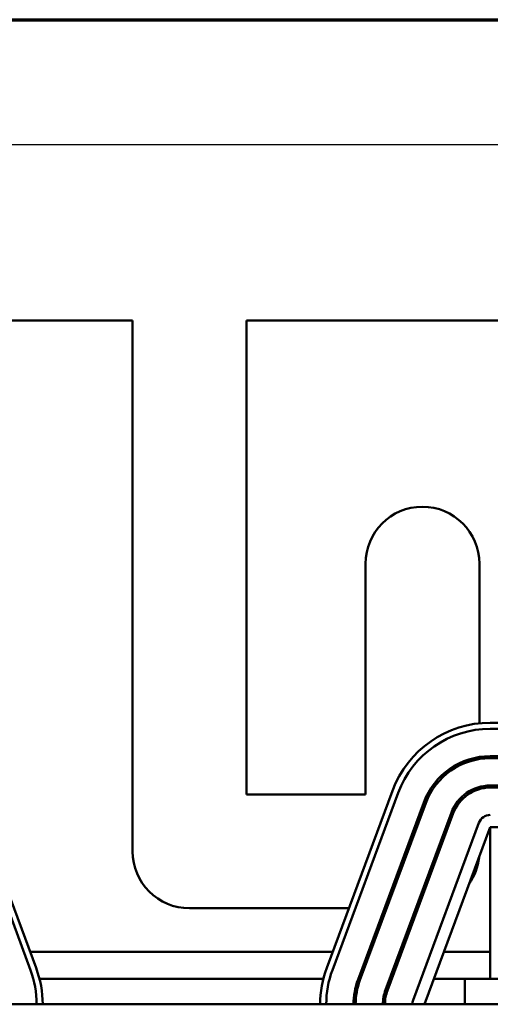
# Model space of a CAD drawing. Units: inches. Extents: x 1.2 to 53.8, y 0.6 to 41.9.
# Drawn here: x 7.9 to 10.3, y 36.4 to 41.2 of the extents above; entities that cross this region are included whole.
import ezdxf

# ---------------------------------------------------------------- set-up
doc = ezdxf.new("R2010")
doc.units = ezdxf.units.IN
doc.header["$LTSCALE"] = 2.5
doc.header["$MEASUREMENT"] = 0
doc.layers.get('0').update_dxf_attribs({"lineweight": 25})
for name, color, linetype, lineweight in [('Border (ANSI)', 7, 'Continuous', 70), ('Dimension (ANSI)', 7, 'Continuous', 25), ('Visible (ANSI)', 7, 'Continuous', 50)]:
    doc.layers.add(name, color=color, linetype=linetype, lineweight=lineweight)
doc.styles.add('Note Text (ANSI)', font='tahoma.ttf')
doc.dimstyles.new('Default (ANSI)', dxfattribs={"dimscale": 2.5, "dimtxt": 0.16, "dimasz": 0.098425, "dimexe": 0.125, "dimexo": 0.0625, "dimgap": 0.031496, "dimtad": 0, "dimtih": 1, "dimtoh": 1, "dimrnd": 1e-08, "dimzin": 0, "dimdsep": 46, "dimtxsty": 'Note Text (ANSI)', "dimcen": 0.09, "dimdle": 0.393701, "dimclrd": 256, "dimclre": 256, "dimclrt": 256, "dimadec": 0, "dimazin": 1, "dimtfac": 0.75, "dimtofl": 0, "dimtmove": 0, "dimatfit": 3, "dimfxl": 1, "dimtolj": 1, "dimtzin": 4, "dimlwd": -1, "dimlwe": -1, "dimarcsym": 0})

# ---------------------------------------------------------------- blocks, each defined once
blk = doc.blocks.new('Borders Default Border')
at = {"layer": 'Border (ANSI)', "flags": 128}
blk.add_lwpolyline([(0.75, 0.5), (0.75, 16.5), (21.25, 16.5), (21.25, 0.5), (0.75, 0.5)], dxfattribs=at)
blk = doc.blocks.new('*D40')
at = {"layer": 'Defpoints', "color": 0, "transparency": 16777216}
for p in [(17.8692, 40.6343), (4.3992, 31.7496), (17.8692, 31.7496)]:
    blk.add_point(p, dxfattribs=at)
at = {"layer": 'Dimension (ANSI)', "transparency": 16777216}
for p, q in [((4.3992, 31.9058), (4.3992, 40.9468)), ((17.8692, 31.9058), (17.8692, 40.9468)), ((4.6453, 40.6343), (10.2967, 40.6343)), ((17.6232, 40.6343), (11.9717, 40.6343))]:
    blk.add_line(p, q, dxfattribs=at)
for points in [[(4.6453, 40.6753), (4.6453, 40.5932), (4.3992, 40.6343)], [(17.6232, 40.6753), (17.6232, 40.5932), (17.8692, 40.6343)]]:
    blk.add_solid(points, dxfattribs=at)
at = {"layer": 'Dimension (ANSI)', "transparency": 16777216, "insert": (10.3755, 40.8425), "char_height": 0.4, "attachment_point": 1, "style": 'Note Text (ANSI)'}
blk.add_mtext('\\A1; \\fTahoma|b0|i0;14.00', dxfattribs=at)

msp = doc.modelspace()

# ---------------------------------------------------------------- linework, layer by layer
at = {"layer": 'Visible (ANSI)'}
for p, q in [((8.4932, 39.7646), (7.7752, 39.7646)), ((8.4932, 37.1446), (8.4932, 39.7646)), ((9.0552, 39.7646), (9.0552, 37.4256)), ((13.2132, 39.7646), (9.0552, 39.7646)), ((9.6432, 37.4256), (9.6432, 38.5646)), ((10.2052, 38.5646), (10.2052, 37.7767)), ((10.2592, 37.7796), (12.0092, 37.7796)), ((12.0092, 37.7496), (10.2592, 37.7496)), ((12.0092, 37.7496), (10.2592, 37.7496)), ((10.2052, 37.6104), (10.2052, 37.6003)), ((10.2592, 37.6146), (12.0092, 37.6146)), ((12.0092, 37.6046), (10.2592, 37.6046)), ((7.9889, 36.5584), (7.6639, 37.4334)), ((7.692, 37.4439), (8.017, 36.5689)), ((9.0552, 37.4256), (9.6432, 37.4256)), ((9.4515, 36.5689), (9.7765, 37.4439)), ((9.8046, 37.4334), (9.4796, 36.5584)), ((9.8046, 37.4334), (9.4796, 36.5584)), ((10.2052, 37.4623), (10.2052, 37.452)), ((10.2592, 37.4696), (12.0092, 37.4696)), ((12.0092, 37.4596), (10.2592, 37.4596)), ((9.6061, 36.5114), (9.9311, 37.3864)), ((9.9405, 37.383), (9.6155, 36.508)), ((9.7421, 36.461), (10.0671, 37.336)), ((10.0764, 37.3325), (9.7514, 36.4575)), ((10.203, 37.2855), (9.878, 36.4105)), ((9.9342, 36.3896), (10.2592, 37.2646)), ((10.2592, 36.5146), (10.2592, 37.2646)), ((10.2592, 37.2646), (11.0006, 37.2646)), ((9.5609, 36.8636), (8.7742, 36.8636)), ((9.7476, 36.8636), (9.7369, 36.8636)), ((9.9023, 36.8636), (9.8916, 36.8636)), ((9.4813, 36.6491), (7.9872, 36.6491)), ((9.6679, 36.6491), (9.6573, 36.6491)), ((9.8226, 36.6491), (9.8119, 36.6491)), ((10.2592, 36.6491), (10.0306, 36.6491)), ((9.4346, 36.5146), (8.0338, 36.5146)), ((9.618, 36.5146), (9.6073, 36.5146)), ((9.7727, 36.5146), (9.762, 36.5146)), ((10.1342, 36.5146), (9.9807, 36.5146)), ((10.1342, 36.5146), (12.1342, 36.5146)), ((10.1342, 36.5146), (10.1342, 36.3896)), ((17.1342, 36.3896), (5.1342, 36.3896))]:
    msp.add_line(p, q, dxfattribs=at)
for centre, radius, start, end in [((9.9242, 38.5646), 0.281, 0, 180), ((10.2592, 37.2646), 0.515, 90, 159.6236), ((10.2592, 37.2646), 0.485, 90, 159.6236), ((10.2592, 37.2646), 0.485, 90, 159.6236), ((10.2592, 37.2646), 0.35, 90, 159.6236), ((10.2592, 37.2646), 0.34, 90, 159.6236), ((10.2592, 37.2646), 0.205, 90, 159.6236), ((10.2592, 37.2646), 0.195, 90, 159.6236), ((10.2592, 37.2646), 0.06, 90, 159.6236), ((8.7742, 37.1446), 0.281, 180, 270), ((9.9242, 37.1446), 0.281, 325.292, 353.9552), ((7.5342, 36.3896), 0.485, 0, 20.3764), ((7.5342, 36.3896), 0.515, 0, 20.3764), ((9.9342, 36.3896), 0.515, 159.6236, 180), ((9.9342, 36.3896), 0.485, 159.6236, 180), ((9.9342, 36.3896), 0.485, 159.6236, 180), ((9.9342, 36.3896), 0.35, 159.6236, 180), ((9.9342, 36.3896), 0.34, 159.6236, 180), ((9.9342, 36.3896), 0.205, 159.6236, 180), ((9.9342, 36.3896), 0.195, 159.6236, 180), ((9.9342, 36.3896), 0.06, 159.6236, 180)]:
    msp.add_arc(centre, radius, start, end, dxfattribs=at)

# ---------------------------------------------------------------- block references
at = {"xscale": 2.5, "yscale": 2.5, "zscale": 2.5}
msp.add_blockref('Borders Default Border', (0, 0), dxfattribs=at)

# ---------------------------------------------------------------- dimensions: what is measured, and where the dimension line sits
at = {"layer": 'Dimension (ANSI)'}
dim = msp.add_linear_dim(base=(17.8692, 40.6343), p1=(4.3992, 31.7496), p2=(17.8692, 31.7496), angle=180, text=' \\fTahoma|b0|i0;14.00', dimstyle='Default (ANSI)', override={"dimgap": 0.031496, "dimtih": 0, "dimtoh": 0, "dimdec": 2, "dimtol": 0, "dimlim": 0, "dimtp": 0, "dimtm": 0, "dimtdec": 2, "dimatfit": 1}, dxfattribs=at)
dim.commit()
dim.dimension.update_dxf_attribs({"geometry": '*D40', "text_midpoint": (11.1342, 40.6343), "dimtype": 160})

doc.saveas('drawing.dxf')
